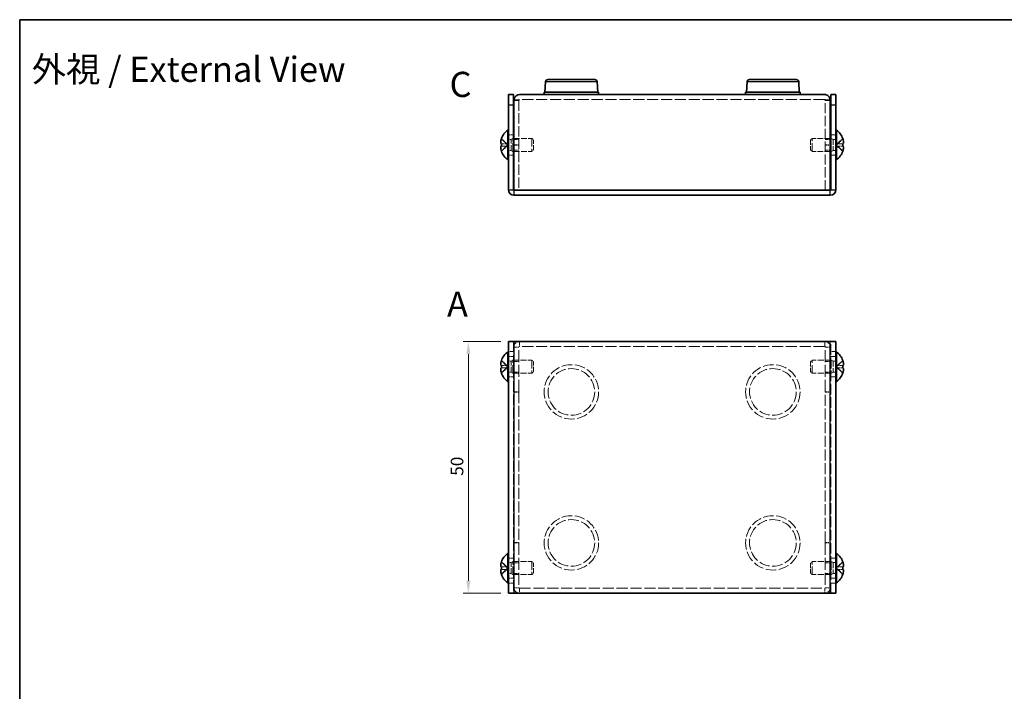
# Model space of a CAD drawing. Units: millimetres. Extents: x 14 to 1208, y 8 to 289.
# Drawn here: x 14 to 210, y 156 to 289 of the extents above; entities that cross this region are included whole.
import ezdxf
from ezdxf.enums import TextEntityAlignment as Align

# ---------------------------------------------------------------- set-up
doc = ezdxf.new("R2010")
doc.units = ezdxf.units.MM
doc.linetypes.add('DASHED', pattern=[0.2067, 0.1654, -0.0413])
doc.layers.get('Defpoints').update_dxf_attribs({"lineweight": 25})
for name, color, linetype, lineweight in [('Border (ISO)', 7, 'Continuous', 35), ('Dimension (ISO)', 7, 'Continuous', 18), ('Dimension (ISO) @ 1', 7, 'Continuous', 18), ('Hidden (ISO)', 7, 'DASHED', 18), ('Hidden Narrow (ISO)', 7, 'DASHED', 18), ('Symbol (ISO)', 7, 'Continuous', 18), ('Visible (ISO)', 7, 'Continuous', 35), ('Visible Narrow (ISO)', 7, 'Continuous', 25)]:
    doc.layers.add(name, color=color, linetype=linetype, lineweight=lineweight)
doc.styles.add('Note Text (TK)', font='txt')
doc.styles.add('文字スタイル76', font='arialbd.ttf')
doc.styles.add('文字スタイル77', font='txt')
doc.dimstyles.new('Default - Method 1b (TK)', dxfattribs={"dimtxt": 2.5, "dimasz": 2.5, "dimexe": 1, "dimexo": 1.5, "dimgap": 1, "dimtad": 1, "dimtoh": 1, "dimrnd": 1e-08, "dimdsep": 46, "dimtxsty": 'Note Text (TK)', "dimcen": 0.09, "dimdle": 5, "dimclrd": 100, "dimclre": 100, "dimclrt": 7, "dimadec": 1, "dimazin": 1, "dimtfac": 1, "dimtmove": 0, "dimatfit": 3, "dimfxl": 0, "dimtolj": 1, "dimlwd": -1, "dimlwe": -1, "dimarcsym": 0})

# ---------------------------------------------------------------- blocks, each defined once
blk = doc.blocks.new('図面枠 tk図枠')
at = {"layer": 'Border (ISO)'}
for q in [(405.5, 289), (14.5, 8)]:
    blk.add_line((14.5, 289), q, dxfattribs=at)
blk = doc.blocks.new('*D25')
at = {"layer": 'Defpoints', "color": 0, "transparency": 16777216}
for p in [(111.52, 225.07), (103.57, 175.07), (111.52, 175.07)]:
    blk.add_point(p, dxfattribs=at)
at = {"layer": 'Dimension (ISO)', "color": 100, "transparency": 16777216}
for p, q in [((110.02, 225.07), (102.57, 225.07)), ((103.57, 222.57), (103.57, 177.57)), ((110.02, 175.07), (102.57, 175.07))]:
    blk.add_line(p, q, dxfattribs=at)
for points in [[(103.15, 222.57), (103.98, 222.57), (103.57, 225.07)], [(103.15, 177.57), (103.98, 177.57), (103.57, 175.07)]]:
    blk.add_solid(points, dxfattribs=at)
at = {"layer": 'Dimension (ISO)', "color": 7, "transparency": 16777216, "insert": (101.32, 198.41), "char_height": 2.5, "attachment_point": 4, "rotation": 90, "style": 'Note Text (TK)'}
blk.add_mtext('\\A1;50', dxfattribs=at)

msp = doc.modelspace()

# ---------------------------------------------------------------- linework, layer by layer
at = {"layer": 'Hidden (ISO)', "ltscale": 0.179331}
for p, q in [((113.62, 273.013), (113.62, 272.946)), ((174.42, 273.013), (174.42, 272.946))]:
    msp.add_line(p, q, dxfattribs=at)
at = {"layer": 'Hidden (ISO)', "ltscale": 12.322406}
for p, q in [((113.62, 272.946), (113.62, 255.117)), ((174.42, 255.117), (174.42, 272.946))]:
    msp.add_line(p, q, dxfattribs=at)
at = {"layer": 'Hidden (ISO)', "ltscale": 13.326297}
for p, q in [((174.32, 273.117), (113.72, 273.117)), ((174.32, 224.069), (113.72, 224.069)), ((113.72, 176.069), (174.32, 176.069))]:
    msp.add_line(p, q, dxfattribs=at)
at = {"layer": 'Hidden (ISO)', "ltscale": 1.904597}
for p, q in [((111.52, 266.117), (112.52, 266.117)), ((175.52, 266.117), (176.52, 266.117)), ((113.62, 265.173), (112.62, 265.173)), ((113.62, 264.117), (112.62, 264.117)), ((113.62, 264.046), (112.62, 264.046)), ((175.42, 265.173), (174.42, 265.173)), ((174.42, 264.117), (175.42, 264.117)), ((174.42, 264.046), (175.42, 264.046)), ((111.52, 262.117), (112.52, 262.117)), ((113.62, 263.06), (112.62, 263.06)), ((175.42, 263.06), (174.42, 263.06)), ((175.52, 262.117), (176.52, 262.117)), ((111.52, 222.069), (112.52, 222.069)), ((113.62, 221.125), (112.62, 221.125)), ((175.42, 221.125), (174.42, 221.125)), ((175.52, 222.069), (176.52, 222.069)), ((113.62, 219.012), (112.62, 219.012)), ((175.42, 219.012), (174.42, 219.012)), ((111.52, 218.069), (112.52, 218.069)), ((175.52, 218.069), (176.52, 218.069)), ((113.62, 215.069), (112.62, 215.069)), ((174.42, 215.069), (175.42, 215.069)), ((113.62, 214.998), (112.62, 214.998)), ((174.42, 214.998), (175.42, 214.998)), ((113.62, 185.139), (112.62, 185.139)), ((113.62, 185.069), (112.62, 185.069)), ((174.42, 185.139), (175.42, 185.139)), ((174.42, 185.069), (175.42, 185.069)), ((111.52, 182.069), (112.52, 182.069)), ((175.52, 182.069), (176.52, 182.069)), ((113.62, 181.125), (112.62, 181.125)), ((175.42, 181.125), (174.42, 181.125)), ((111.52, 178.069), (112.52, 178.069)), ((113.62, 179.012), (112.62, 179.012)), ((175.42, 179.012), (174.42, 179.012)), ((175.52, 178.069), (176.52, 178.069))]:
    msp.add_line(p, q, dxfattribs=at)
at = {"layer": 'Hidden (ISO)', "ltscale": 2.811083}
for p, q in [((111.239, 264.37), (110.144, 265.361)), ((176.801, 264.369), (177.895, 264.369)), ((110.144, 262.873), (111.239, 263.863)), ((176.801, 263.863), (177.895, 262.873)), ((110.144, 220.321), (111.239, 220.321)), ((111.239, 219.816), (110.144, 219.816)), ((176.801, 220.321), (177.895, 220.321)), ((177.895, 219.816), (176.801, 219.816)), ((110.144, 180.321), (111.239, 180.321)), ((176.801, 180.321), (177.895, 180.321)), ((111.239, 179.816), (110.144, 179.816)), ((177.895, 179.816), (176.801, 179.816))]:
    msp.add_line(p, q, dxfattribs=at)
at = {"layer": 'Hidden (ISO)', "ltscale": 2.811888}
msp.add_line((110.144, 264.369), (111.239, 264.369), dxfattribs=at)
at = {"layer": 'Hidden (ISO)', "ltscale": 0.000719862}
msp.add_line((111.239, 264.37), (111.239, 264.37), dxfattribs=at)
at = {"layer": 'Hidden (ISO)', "ltscale": 0.961772}
for p, q in [((111.24, 264.369), (111.24, 263.864)), ((176.8, 263.864), (176.8, 264.369)), ((111.24, 219.816), (111.24, 220.321)), ((176.8, 220.321), (176.8, 219.816)), ((111.24, 179.816), (111.24, 180.321)), ((176.8, 180.321), (176.8, 179.816))]:
    msp.add_line(p, q, dxfattribs=at)
at = {"layer": 'Hidden (ISO)', "ltscale": 0.997861}
for p, q in [((111.52, 265.221), (112.044, 265.221)), ((176.52, 265.221), (175.996, 265.221)), ((111.52, 263.013), (112.044, 263.013)), ((176.52, 263.013), (175.996, 263.013)), ((111.52, 221.173), (112.044, 221.173)), ((176.52, 221.173), (175.996, 221.173)), ((111.52, 218.965), (112.044, 218.965)), ((176.52, 218.965), (175.996, 218.965)), ((111.52, 181.173), (112.044, 181.173)), ((176.52, 181.173), (175.996, 181.173)), ((111.52, 178.965), (112.044, 178.965)), ((176.52, 178.965), (175.996, 178.965))]:
    msp.add_line(p, q, dxfattribs=at)
at = {"layer": 'Hidden (ISO)', "ltscale": 0.798406}
for p, q in [((112.044, 265.221), (112.414, 265.417)), ((175.996, 265.221), (175.625, 265.417)), ((112.044, 263.013), (112.414, 262.817)), ((175.996, 263.013), (175.625, 262.817)), ((112.044, 221.173), (112.414, 221.369)), ((175.996, 221.173), (175.625, 221.369)), ((112.044, 218.965), (112.414, 218.769)), ((175.996, 218.965), (175.625, 218.769)), ((112.044, 181.173), (112.414, 181.369)), ((175.996, 181.173), (175.625, 181.369)), ((112.044, 178.965), (112.414, 178.769)), ((175.996, 178.965), (175.625, 178.769))]:
    msp.add_line(p, q, dxfattribs=at)
at = {"layer": 'Hidden (ISO)', "ltscale": 6.605994}
for p, q in [((112.044, 263.013), (112.044, 265.221)), ((175.996, 265.221), (175.996, 263.013)), ((112.044, 218.965), (112.044, 221.173)), ((175.996, 221.173), (175.996, 218.965)), ((112.044, 178.965), (112.044, 181.173)), ((175.996, 181.173), (175.996, 178.965))]:
    msp.add_line(p, q, dxfattribs=at)
at = {"layer": 'Hidden (ISO)', "ltscale": 9.879222}
for p, q in [((112.414, 262.817), (112.414, 265.417)), ((116.194, 265.417), (116.194, 262.817)), ((171.846, 262.817), (171.846, 265.417)), ((175.625, 265.417), (175.625, 262.817)), ((112.414, 218.769), (112.414, 221.369)), ((116.194, 221.369), (116.194, 218.769)), ((171.846, 218.769), (171.846, 221.369)), ((175.625, 221.369), (175.625, 218.769)), ((112.414, 178.769), (112.414, 181.369)), ((116.194, 181.369), (116.194, 178.769)), ((171.846, 178.769), (171.846, 181.369)), ((175.625, 181.369), (175.625, 178.769))]:
    msp.add_line(p, q, dxfattribs=at)
at = {"layer": 'Hidden (ISO)', "ltscale": 0.200772}
for p, q in [((112.414, 265.417), (112.52, 265.417)), ((175.625, 265.417), (175.52, 265.417)), ((112.414, 262.817), (112.52, 262.817)), ((175.625, 262.817), (175.52, 262.817))]:
    msp.add_line(p, q, dxfattribs=at)
at = {"layer": 'Hidden (ISO)', "ltscale": 6.807186}
for p, q in [((112.62, 265.417), (116.194, 265.417)), ((175.42, 265.417), (171.846, 265.417)), ((112.62, 262.817), (116.194, 262.817)), ((175.42, 262.817), (171.846, 262.817))]:
    msp.add_line(p, q, dxfattribs=at)
at = {"layer": 'Hidden (ISO)', "ltscale": 0.878171}
for p, q in [((116.52, 265.091), (116.194, 265.417)), ((171.52, 265.091), (171.846, 265.417)), ((116.52, 263.143), (116.194, 262.817)), ((171.52, 263.143), (171.846, 262.817)), ((116.52, 221.043), (116.194, 221.369)), ((171.52, 221.043), (171.846, 221.369)), ((116.52, 219.095), (116.194, 218.769)), ((171.52, 219.095), (171.846, 218.769)), ((116.52, 181.043), (116.194, 181.369)), ((171.52, 181.043), (171.846, 181.369)), ((116.52, 179.095), (116.194, 178.769)), ((171.52, 179.095), (171.846, 178.769))]:
    msp.add_line(p, q, dxfattribs=at)
at = {"layer": 'Hidden (ISO)', "ltscale": 5.827788}
for p, q in [((116.52, 263.143), (116.52, 265.091)), ((171.52, 265.091), (171.52, 263.143)), ((116.52, 219.095), (116.52, 221.043)), ((171.52, 221.043), (171.52, 219.095)), ((116.52, 179.095), (116.52, 181.043)), ((171.52, 181.043), (171.52, 179.095))]:
    msp.add_line(p, q, dxfattribs=at)
at = {"layer": 'Hidden (ISO)', "ltscale": 2.811903}
for p, q in [((177.895, 265.361), (176.801, 264.37)), ((177.895, 263.864), (176.801, 263.864)), ((177.895, 221.313), (176.801, 220.322)), ((110.144, 218.825), (111.239, 219.816)), ((177.895, 181.313), (176.801, 180.322)), ((110.144, 178.825), (111.239, 179.816))]:
    msp.add_line(p, q, dxfattribs=at)
at = {"layer": 'Hidden (ISO)', "ltscale": 0.000704708}
msp.add_line((176.801, 264.369), (176.801, 264.369), dxfattribs=at)
at = {"layer": 'Hidden (ISO)', "ltscale": 2.811887}
for p, q in [((111.239, 263.864), (110.144, 263.864)), ((111.239, 220.322), (110.144, 221.313)), ((176.801, 219.816), (177.895, 218.825)), ((111.239, 180.322), (110.144, 181.313)), ((176.801, 179.816), (177.895, 178.825))]:
    msp.add_line(p, q, dxfattribs=at)
at = {"layer": 'Hidden (ISO)', "ltscale": 12.731393}
for p, q in [((112.52, 225.069), (112.52, 175.069)), ((175.52, 175.069), (175.52, 225.069))]:
    msp.add_line(p, q, dxfattribs=at)
at = {"layer": 'Hidden (ISO)', "ltscale": 14.352524}
for p, q in [((113.62, 215.069), (113.62, 223.969)), ((174.42, 215.069), (174.42, 223.969)), ((113.62, 185.069), (113.62, 176.169)), ((174.42, 185.069), (174.42, 176.169))]:
    msp.add_line(p, q, dxfattribs=at)
at = {"layer": 'Hidden (ISO)', "ltscale": 7.198527}
for p, q in [((112.414, 221.369), (116.194, 221.369)), ((175.625, 221.369), (171.846, 221.369)), ((112.414, 218.769), (116.194, 218.769)), ((175.625, 218.769), (171.846, 218.769)), ((112.414, 181.369), (116.194, 181.369)), ((175.625, 181.369), (171.846, 181.369)), ((112.414, 178.769), (116.194, 178.769)), ((175.625, 178.769), (171.846, 178.769))]:
    msp.add_line(p, q, dxfattribs=at)
at = {"layer": 'Hidden (ISO)', "ltscale": 0.000719834}
for p, q in [((111.239, 219.816), (111.239, 219.816)), ((176.801, 220.321), (176.801, 220.321)), ((176.801, 180.321), (176.801, 180.321)), ((111.239, 179.816), (111.239, 179.816))]:
    msp.add_line(p, q, dxfattribs=at)
at = {"layer": 'Hidden (ISO)', "ltscale": 0.19037}
for p, q in [((113.62, 215.069), (113.62, 214.998)), ((174.42, 215.069), (174.42, 214.998)), ((113.62, 185.069), (113.62, 185.139)), ((174.42, 185.069), (174.42, 185.139))]:
    msp.add_line(p, q, dxfattribs=at)
at = {"layer": 'Hidden (ISO)', "ltscale": 13.132154}
for p, q in [((113.62, 214.998), (113.62, 185.139)), ((174.42, 185.139), (174.42, 214.998))]:
    msp.add_line(p, q, dxfattribs=at)
at = {"layer": 'Hidden (ISO)', "ltscale": 12.626698}
for centre in [(124.02, 215.069), (164.02, 215.069), (124.02, 185.069), (164.02, 185.069)]:
    msp.add_circle(centre, 5.4, dxfattribs=at)
at = {"layer": 'Hidden (ISO)', "ltscale": 3.290979}
for centre, start, end in [((113.72, 223.969), 90, 180), ((174.32, 223.969), 0, 90), ((113.72, 176.169), 180, 270), ((174.32, 176.169), 270, 0)]:
    msp.add_arc(centre, 1.1, start, end, dxfattribs=at)
at = {"layer": 'Hidden (ISO)', "ltscale": 0.299089}
for centre, start, end in [((113.72, 223.969), 90, 180), ((174.32, 223.969), 0, 90), ((113.72, 176.169), 180, 270), ((174.32, 176.169), 270, 0)]:
    msp.add_arc(centre, 0.1, start, end, dxfattribs=at)
at = {"layer": 'Hidden (ISO)', "ltscale": 0.628413}
msp.add_open_spline([(110.126, 265.309), (110.104, 265.244), (110.084, 265.178), (110.057, 265.074), (110.048, 265.035), (110.039, 264.997)], degree=3, knots=[0, 0, 0, 0, 0.02060484, 0.02060484, 0.032850979, 0.032850979, 0.032850979, 0.032850979], dxfattribs=at)
at = {"layer": 'Hidden (ISO)', "ltscale": 0.922141}
msp.add_open_spline([(111.214, 264.37), (111.198, 264.37), (111.181, 264.37), (111.132, 264.369), (111.099, 264.369), (111.026, 264.369), (110.987, 264.369), (110.901, 264.369), (110.856, 264.369), (110.812, 264.369)], degree=3, knots=[0, 0, 0, 0, 0.004925899, 0.004925899, 0.01542903, 0.01542903, 0.029532155, 0.029532155, 0.048354142, 0.048354142, 0.048354142, 0.048354142], dxfattribs=at)
at = {"layer": 'Hidden (ISO)', "ltscale": 0.047265}
for points in [[(111.239, 264.369), (111.231, 264.37), (111.222, 264.37), (111.214, 264.369)], [(176.801, 264.369), (176.809, 264.37), (176.817, 264.37), (176.826, 264.369)]]:
    msp.add_open_spline(points, degree=3, dxfattribs=at)
at = {"layer": 'Hidden (ISO)', "ltscale": 1.095297}
msp.add_open_spline([(177.291, 264.369), (177.229, 264.369), (177.164, 264.369), (177.055, 264.369), (177.015, 264.369), (176.927, 264.369), (176.877, 264.369), (176.826, 264.37)], degree=3, knots=[0, 0, 0, 0, 0.027534795, 0.027534795, 0.04198089, 0.04198089, 0.057366606, 0.057366606, 0.057366606, 0.057366606], dxfattribs=at)
at = {"layer": 'Hidden (ISO)', "ltscale": 2.23488}
msp.add_open_spline([(177.913, 264.369), (177.936, 264.369), (177.956, 264.377), (177.991, 264.406), (178.006, 264.429), (178.031, 264.496), (178.043, 264.553), (178.043, 264.732), (178.033, 264.824), (178.012, 264.94), (178.007, 264.969), (178, 264.997)], degree=3, knots=[0, 0, 0, 0, 0.020550426, 0.020550426, 0.042094869, 0.042094869, 0.067791708, 0.067791708, 0.091530629, 0.091530629, 0.099073022, 0.099073022, 0.099073022, 0.099073022], dxfattribs=at)
at = {"layer": 'Hidden (ISO)', "ltscale": 2.863501}
msp.add_open_spline([(177.913, 262.925), (177.936, 262.989), (177.956, 263.055), (177.991, 263.19), (178.006, 263.256), (178.033, 263.41), (178.043, 263.502), (178.043, 263.68), (178.031, 263.738), (178.006, 263.805), (177.991, 263.827), (177.956, 263.857), (177.936, 263.864), (177.913, 263.864)], degree=3, knots=[0, 0, 0, 0, 0.02054584, 0.02054584, 0.04249738, 0.04249738, 0.07230137, 0.07230137, 0.10456341, 0.10456341, 0.13161515, 0.13161515, 0.15741895, 0.15741895, 0.15741895, 0.15741895], dxfattribs=at)
at = {"layer": 'Hidden (ISO)', "ltscale": 0.358171}
for points in [[(178.033, 220.755), (178.029, 220.791), (178.024, 220.827), (178.014, 220.882), (178.01, 220.901), (178.006, 220.921)], [(110.006, 219.382), (110.011, 219.346), (110.016, 219.31), (110.026, 219.255), (110.03, 219.236), (110.033, 219.217)], [(178.033, 180.755), (178.029, 180.791), (178.024, 180.827), (178.014, 180.882), (178.01, 180.901), (178.006, 180.921)], [(110.006, 179.382), (110.011, 179.346), (110.016, 179.31), (110.026, 179.255), (110.03, 179.236), (110.033, 179.217)]]:
    msp.add_open_spline(points, degree=3, knots=[0.082070533, 0.082070533, 0.082070533, 0.082070533, 0.091625792, 0.091625792, 0.096731208, 0.096731208, 0.096731208, 0.096731208], dxfattribs=at)
at = {"layer": 'Hidden (ISO)', "ltscale": 0.385968}
for points in [[(110.006, 219.666), (110, 219.634), (109.996, 219.592), (109.996, 219.54), (109.996, 219.54), (109.996, 219.54)], [(178.033, 220.471), (178.039, 220.504), (178.044, 220.545), (178.044, 220.598), (178.044, 220.598), (178.044, 220.598)], [(178.033, 180.471), (178.039, 180.504), (178.044, 180.545), (178.044, 180.598), (178.044, 180.598), (178.044, 180.598)], [(110.006, 179.666), (110, 179.634), (109.996, 179.592), (109.996, 179.54), (109.996, 179.54), (109.996, 179.54)]]:
    msp.add_open_spline(points, degree=3, knots=[0.053262637, 0.053262637, 0.053262637, 0.053262637, 0.067916828, 0.067916828, 0.067917267, 0.067917267, 0.067917267, 0.067917267], dxfattribs=at)
at = {"layer": 'Hidden (ISO)', "ltscale": 0.68759}
for points in [[(110.126, 219.816), (110.104, 219.816), (110.084, 219.809), (110.054, 219.784), (110.043, 219.769), (110.033, 219.751)], [(177.913, 220.321), (177.936, 220.321), (177.956, 220.329), (177.986, 220.354), (177.997, 220.368), (178.006, 220.387)], [(177.913, 180.321), (177.936, 180.321), (177.956, 180.329), (177.986, 180.354), (177.997, 180.368), (178.006, 180.387)], [(110.126, 179.816), (110.104, 179.816), (110.084, 179.809), (110.054, 179.784), (110.043, 179.769), (110.033, 179.751)]]:
    msp.add_open_spline(points, degree=3, knots=[0, 0, 0, 0, 0.02060484, 0.02060484, 0.03593261, 0.03593261, 0.03593261, 0.03593261], dxfattribs=at)
at = {"layer": 'Hidden (ISO)', "ltscale": 0.047058}
for points in [[(111.214, 219.814), (111.222, 219.815), (111.231, 219.815), (111.239, 219.815)], [(176.826, 220.323), (176.818, 220.323), (176.809, 220.322), (176.801, 220.322)], [(176.826, 180.323), (176.818, 180.323), (176.809, 180.322), (176.801, 180.322)], [(111.214, 179.814), (111.222, 179.815), (111.231, 179.815), (111.239, 179.815)]]:
    msp.add_open_spline(points, degree=3, dxfattribs=at)
at = {"layer": 'Hidden Narrow (ISO)', "ltscale": 1.904597}
for p, q in [((113.72, 225.069), (113.72, 224.069)), ((174.32, 224.069), (174.32, 225.069)), ((112.52, 223.069), (111.52, 223.069)), ((113.62, 223.969), (112.62, 223.969)), ((175.42, 223.969), (174.42, 223.969)), ((176.52, 223.069), (175.52, 223.069)), ((111.52, 177.069), (112.52, 177.069)), ((112.62, 176.169), (113.62, 176.169)), ((113.72, 176.069), (113.72, 175.069)), ((174.32, 175.069), (174.32, 176.069)), ((174.42, 176.169), (175.42, 176.169)), ((175.52, 177.069), (176.52, 177.069))]:
    msp.add_line(p, q, dxfattribs=at)
at = {"layer": 'Hidden Narrow (ISO)', "ltscale": 12.792144}
for centre in [(124.02, 215.069), (164.02, 215.069), (124.02, 185.069), (164.02, 185.069)]:
    msp.add_circle(centre, 4.629, dxfattribs=at)
at = {"layer": 'Hidden Narrow (ISO)', "ltscale": 2.821483}
for points, knots in [([(110.126, 265.309), (110.153, 265.294), (110.179, 265.276), (110.206, 265.256), (110.232, 265.236), (110.259, 265.214), (110.285, 265.19), (110.338, 265.143), (110.391, 265.088), (110.444, 265.031), (110.55, 264.915), (110.657, 264.787), (110.763, 264.674), (110.842, 264.59), (110.922, 264.514), (111.001, 264.459), (111.028, 264.441), (111.054, 264.425), (111.081, 264.412), (111.133, 264.386), (111.186, 264.371), (111.239, 264.37)], [-0.02082245, -0.02082245, -0.02082245, -0.02082245, -0.01287105, -0.01287105, -0.01287105, -0.00491964, -0.00491964, -0.00491964, 0.01098318, 0.01098318, 0.01098318, 0.04278882, 0.04278882, 0.04278882, 0.06664304, 0.06664304, 0.06664304, 0.07459445, 0.07459445, 0.07459445, 0.09041881, 0.09041881, 0.09041881, 0.09041881]), ([(177.913, 265.309), (177.887, 265.294), (177.86, 265.276), (177.834, 265.256), (177.807, 265.236), (177.781, 265.214), (177.754, 265.19), (177.701, 265.143), (177.648, 265.088), (177.595, 265.031), (177.489, 264.915), (177.383, 264.787), (177.277, 264.674), (177.198, 264.59), (177.118, 264.514), (177.039, 264.459), (177.012, 264.441), (176.986, 264.425), (176.959, 264.412), (176.907, 264.386), (176.854, 264.371), (176.801, 264.37)], [-0.02082245, -0.02082245, -0.02082245, -0.02082245, -0.01287105, -0.01287105, -0.01287105, -0.00491964, -0.00491964, -0.00491964, 0.01098318, 0.01098318, 0.01098318, 0.04278882, 0.04278882, 0.04278882, 0.06664304, 0.06664304, 0.06664304, 0.07459445, 0.07459445, 0.07459445, 0.09041881, 0.09041881, 0.09041881, 0.09041881]), ([(111.239, 263.863), (111.186, 263.863), (111.133, 263.848), (111.081, 263.822), (111.054, 263.808), (111.028, 263.793), (111.001, 263.774), (110.922, 263.72), (110.842, 263.644), (110.763, 263.559), (110.657, 263.447), (110.55, 263.318), (110.444, 263.203), (110.391, 263.145), (110.338, 263.091), (110.285, 263.043), (110.259, 263.019), (110.232, 262.997), (110.206, 262.977), (110.179, 262.957), (110.153, 262.94), (110.126, 262.925)], [-0.09041881, -0.09041881, -0.09041881, -0.09041881, -0.07459445, -0.07459445, -0.07459445, -0.06664304, -0.06664304, -0.06664304, -0.04278882, -0.04278882, -0.04278882, -0.01098318, -0.01098318, -0.01098318, 0.00491964, 0.00491964, 0.00491964, 0.01287105, 0.01287105, 0.01287105, 0.02082245, 0.02082245, 0.02082245, 0.02082245]), ([(176.801, 263.863), (176.854, 263.863), (176.907, 263.848), (176.959, 263.822), (176.986, 263.808), (177.012, 263.793), (177.039, 263.774), (177.118, 263.72), (177.198, 263.644), (177.277, 263.559), (177.383, 263.447), (177.489, 263.318), (177.595, 263.203), (177.648, 263.145), (177.701, 263.091), (177.754, 263.043), (177.781, 263.019), (177.807, 262.997), (177.834, 262.977), (177.86, 262.957), (177.887, 262.94), (177.913, 262.925)], [-0.09041881, -0.09041881, -0.09041881, -0.09041881, -0.07459445, -0.07459445, -0.07459445, -0.06664304, -0.06664304, -0.06664304, -0.04278882, -0.04278882, -0.04278882, -0.01098318, -0.01098318, -0.01098318, 0.00491964, 0.00491964, 0.00491964, 0.01287105, 0.01287105, 0.01287105, 0.02082245, 0.02082245, 0.02082245, 0.02082245])]:
    msp.add_open_spline(points, degree=3, knots=knots, dxfattribs=at)
at = {"layer": 'Hidden Narrow (ISO)', "ltscale": 2.775761}
for points in [[(111.214, 264.369), (111.117, 264.38), (111.019, 264.438), (110.922, 264.52), (110.816, 264.61), (110.71, 264.73), (110.603, 264.851), (110.524, 264.942), (110.444, 265.034), (110.365, 265.114), (110.285, 265.195), (110.206, 265.264), (110.126, 265.309)], [(176.826, 264.369), (176.923, 264.38), (177.021, 264.438), (177.118, 264.52), (177.224, 264.61), (177.33, 264.73), (177.436, 264.851), (177.516, 264.942), (177.595, 265.034), (177.675, 265.114), (177.754, 265.195), (177.834, 265.264), (177.913, 265.309)]]:
    msp.add_open_spline(points, degree=3, knots=[-0.08789292, -0.08789292, -0.08789292, -0.08789292, -0.05869163, -0.05869163, -0.05869163, -0.026886, -0.026886, -0.026886, -0.00303177, -0.00303177, -0.00303177, 0.02082245, 0.02082245, 0.02082245, 0.02082245], dxfattribs=at)
at = {"layer": 'Hidden Narrow (ISO)', "ltscale": 2.8217}
for points in [[(110.126, 262.925), (110.206, 262.97), (110.285, 263.039), (110.365, 263.119), (110.444, 263.2), (110.524, 263.291), (110.603, 263.382), (110.71, 263.504), (110.816, 263.623), (110.922, 263.713), (111.027, 263.803), (111.133, 263.863), (111.239, 263.863)], [(177.913, 262.925), (177.834, 262.97), (177.754, 263.039), (177.675, 263.119), (177.595, 263.2), (177.516, 263.291), (177.436, 263.382), (177.33, 263.504), (177.224, 263.623), (177.118, 263.713), (177.013, 263.803), (176.907, 263.863), (176.801, 263.863)]]:
    msp.add_open_spline(points, degree=3, knots=[-0.02082245, -0.02082245, -0.02082245, -0.02082245, 0.00303177, 0.00303177, 0.00303177, 0.026886, 0.026886, 0.026886, 0.05869163, 0.05869163, 0.05869163, 0.09041881, 0.09041881, 0.09041881, 0.09041881], dxfattribs=at)
at = {"layer": 'Hidden Narrow (ISO)', "ltscale": 2.821762}
for points in [[(110.126, 221.261), (110.153, 221.246), (110.179, 221.228), (110.206, 221.208), (110.232, 221.188), (110.259, 221.166), (110.285, 221.142), (110.338, 221.095), (110.391, 221.04), (110.444, 220.983), (110.55, 220.867), (110.657, 220.739), (110.763, 220.626), (110.842, 220.542), (110.922, 220.466), (111.001, 220.411), (111.028, 220.393), (111.054, 220.377), (111.081, 220.364), (111.133, 220.338), (111.186, 220.323), (111.239, 220.321)], [(177.913, 218.876), (177.887, 218.892), (177.86, 218.909), (177.834, 218.929), (177.807, 218.949), (177.781, 218.971), (177.754, 218.995), (177.701, 219.043), (177.648, 219.097), (177.595, 219.155), (177.489, 219.27), (177.383, 219.399), (177.277, 219.511), (177.198, 219.596), (177.118, 219.672), (177.039, 219.726), (177.012, 219.744), (176.986, 219.76), (176.959, 219.774), (176.907, 219.8), (176.854, 219.815), (176.801, 219.816)], [(110.126, 181.261), (110.153, 181.246), (110.179, 181.228), (110.206, 181.208), (110.232, 181.188), (110.259, 181.166), (110.285, 181.142), (110.338, 181.095), (110.391, 181.04), (110.444, 180.983), (110.55, 180.867), (110.657, 180.739), (110.763, 180.626), (110.842, 180.542), (110.922, 180.466), (111.001, 180.411), (111.028, 180.393), (111.054, 180.377), (111.081, 180.364), (111.133, 180.338), (111.186, 180.323), (111.239, 180.321)], [(177.913, 178.876), (177.887, 178.892), (177.86, 178.909), (177.834, 178.929), (177.807, 178.949), (177.781, 178.971), (177.754, 178.995), (177.701, 179.043), (177.648, 179.097), (177.595, 179.155), (177.489, 179.27), (177.383, 179.399), (177.277, 179.511), (177.198, 179.596), (177.118, 179.672), (177.039, 179.726), (177.012, 179.744), (176.986, 179.76), (176.959, 179.774), (176.907, 179.8), (176.854, 179.815), (176.801, 179.816)]]:
    msp.add_open_spline(points, degree=3, knots=[-0.02082245, -0.02082245, -0.02082245, -0.02082245, -0.01287105, -0.01287105, -0.01287105, -0.00491964, -0.00491964, -0.00491964, 0.01098318, 0.01098318, 0.01098318, 0.04278882, 0.04278882, 0.04278882, 0.06664304, 0.06664304, 0.06664304, 0.07458573, 0.07458573, 0.07458573, 0.09033952, 0.09033952, 0.09033952, 0.09033952], dxfattribs=at)
at = {"layer": 'Hidden Narrow (ISO)', "ltscale": 2.822158}
for points in [[(176.801, 220.321), (176.907, 220.323), (177.013, 220.383), (177.118, 220.472), (177.224, 220.562), (177.33, 220.682), (177.436, 220.803), (177.516, 220.894), (177.595, 220.986), (177.675, 221.066), (177.754, 221.147), (177.834, 221.216), (177.913, 221.261)], [(111.239, 219.816), (111.133, 219.815), (111.027, 219.755), (110.922, 219.665), (110.816, 219.575), (110.71, 219.455), (110.603, 219.334), (110.524, 219.243), (110.444, 219.152), (110.365, 219.071), (110.285, 218.991), (110.206, 218.922), (110.126, 218.876)], [(176.801, 180.321), (176.907, 180.323), (177.013, 180.383), (177.118, 180.472), (177.224, 180.562), (177.33, 180.682), (177.436, 180.803), (177.516, 180.894), (177.595, 180.986), (177.675, 181.066), (177.754, 181.147), (177.834, 181.216), (177.913, 181.261)], [(111.239, 179.816), (111.133, 179.815), (111.027, 179.755), (110.922, 179.665), (110.816, 179.575), (110.71, 179.455), (110.603, 179.334), (110.524, 179.243), (110.444, 179.152), (110.365, 179.071), (110.285, 178.991), (110.206, 178.922), (110.126, 178.876)]]:
    msp.add_open_spline(points, degree=3, knots=[-0.09033992, -0.09033992, -0.09033992, -0.09033992, -0.05869163, -0.05869163, -0.05869163, -0.026886, -0.026886, -0.026886, -0.00303177, -0.00303177, -0.00303177, 0.02082245, 0.02082245, 0.02082245, 0.02082245], dxfattribs=at)
at = {"layer": 'Hidden Narrow (ISO)', "ltscale": 2.774569}
for points in [[(177.913, 221.261), (177.834, 221.216), (177.675, 221.078), (177.41, 220.772), (177.127, 220.452), (176.923, 220.332), (176.826, 220.323)], [(110.126, 218.876), (110.206, 218.922), (110.365, 219.06), (110.63, 219.366), (110.913, 219.685), (111.117, 219.805), (111.214, 219.814)], [(177.913, 181.261), (177.834, 181.216), (177.675, 181.078), (177.41, 180.772), (177.127, 180.452), (176.923, 180.332), (176.826, 180.323)], [(110.126, 178.876), (110.206, 178.922), (110.365, 179.06), (110.63, 179.366), (110.913, 179.685), (111.117, 179.805), (111.214, 179.814)]]:
    msp.add_open_spline(points, degree=3, knots=[-0.02082245, -0.02082245, -0.02082245, -0.02082245, 0.00303177, 0.026886, 0.05869163, 0.08794554, 0.08794554, 0.08794554, 0.08794554], dxfattribs=at)
at = {"layer": 'Visible (ISO)'}
for p, q in [((118.892, 276.647), (118.77, 274.617)), ((119.391, 277.117), (128.649, 277.117)), ((129.148, 276.647), (129.27, 274.617)), ((158.892, 276.647), (158.77, 274.617)), ((159.391, 277.117), (168.649, 277.117)), ((169.148, 276.647), (169.27, 274.617)), ((111.52, 272.117), (111.52, 274.117)), ((112.52, 274.117), (111.52, 274.117)), ((112.52, 274.117), (112.52, 272.117)), ((113.72, 274.117), (174.32, 274.117)), ((129.42, 274.617), (118.62, 274.617)), ((118.62, 274.117), (118.62, 274.617)), ((129.42, 274.117), (129.42, 274.617)), ((169.42, 274.617), (158.62, 274.617)), ((158.62, 274.117), (158.62, 274.617)), ((169.42, 274.117), (169.42, 274.617)), ((176.52, 274.117), (175.52, 274.117)), ((175.52, 272.117), (175.52, 274.117)), ((176.52, 274.117), (176.52, 272.117)), ((111.52, 272.117), (111.52, 255.217)), ((112.52, 272.117), (112.52, 255.217)), ((113.62, 273.017), (112.62, 273.017)), ((112.62, 273.017), (112.62, 272.946)), ((112.62, 255.117), (112.62, 272.946)), ((113.62, 273.017), (113.62, 273.013)), ((174.42, 273.017), (174.42, 273.013)), ((174.42, 273.017), (175.42, 273.017)), ((175.42, 272.946), (175.42, 273.017)), ((175.42, 272.946), (175.42, 255.117)), ((175.52, 272.117), (175.52, 255.217)), ((176.52, 255.217), (176.52, 272.117)), ((111.387, 261.167), (111.387, 267.067)), ((111.387, 267.067), (111.52, 267.067)), ((176.653, 267.067), (176.52, 267.067)), ((176.653, 267.067), (176.653, 261.167)), ((110.144, 264.369), (110.126, 264.369)), ((110.144, 265.361), (110.137, 265.367)), ((112.52, 265.417), (112.62, 265.417)), ((175.52, 265.417), (175.42, 265.417)), ((177.902, 265.367), (177.895, 265.361)), ((177.913, 264.369), (177.895, 264.369)), ((110.126, 263.864), (110.144, 263.864)), ((110.137, 262.867), (110.144, 262.873)), ((112.52, 262.817), (112.62, 262.817)), ((175.52, 262.817), (175.42, 262.817)), ((177.895, 263.864), (177.913, 263.864)), ((177.895, 262.873), (177.902, 262.867)), ((111.387, 261.167), (111.52, 261.167)), ((176.653, 261.167), (176.52, 261.167)), ((112.62, 255.117), (175.42, 255.117)), ((112.62, 254.117), (175.42, 254.117)), ((174.32, 255.117), (113.72, 255.117)), ((111.52, 175.069), (111.52, 225.069)), ((112.62, 225.069), (111.52, 225.069)), ((112.62, 225.069), (175.42, 225.069)), ((176.52, 225.069), (175.42, 225.069)), ((176.52, 225.069), (176.52, 175.069)), ((111.387, 217.119), (111.387, 223.019)), ((111.387, 223.019), (111.52, 223.019)), ((176.653, 223.019), (176.52, 223.019)), ((176.653, 223.019), (176.653, 217.119)), ((110.144, 221.313), (110.137, 221.319)), ((177.902, 221.319), (177.895, 221.313)), ((110.144, 220.321), (110.126, 220.321)), ((110.126, 219.816), (110.144, 219.816)), ((177.913, 220.321), (177.895, 220.321)), ((177.895, 219.816), (177.913, 219.816)), ((110.137, 218.819), (110.144, 218.825)), ((111.387, 217.119), (111.52, 217.119)), ((176.653, 217.119), (176.52, 217.119)), ((177.895, 218.825), (177.902, 218.819)), ((111.387, 177.119), (111.387, 183.019)), ((111.387, 183.019), (111.52, 183.019)), ((176.653, 183.019), (176.52, 183.019)), ((176.653, 183.019), (176.653, 177.119)), ((110.144, 180.321), (110.126, 180.321)), ((110.144, 181.313), (110.137, 181.319)), ((177.902, 181.319), (177.895, 181.313)), ((177.913, 180.321), (177.895, 180.321)), ((110.126, 179.816), (110.144, 179.816)), ((110.137, 178.819), (110.144, 178.825)), ((177.895, 179.816), (177.913, 179.816)), ((177.895, 178.825), (177.902, 178.819)), ((111.387, 177.119), (111.52, 177.119)), ((176.653, 177.119), (176.52, 177.119)), ((111.52, 175.069), (112.62, 175.069)), ((175.42, 175.069), (112.62, 175.069)), ((175.42, 175.069), (176.52, 175.069))]:
    msp.add_line(p, q, dxfattribs=at)
for centre, radius, start, end in [((119.391, 276.617), 0.5, 90, 176.56637), ((128.649, 276.617), 0.5, 3.43363, 90), ((159.391, 276.617), 0.5, 90, 176.56637), ((168.649, 276.617), 0.5, 3.43363, 90), ((113.62, 264.117), 3.7, 127.12722, 160.2548), ((174.42, 264.117), 3.7, 19.7452, 52.87278), ((113.62, 264.117), 3.691, 160.30998, 161.15591), ((174.42, 264.117), 3.691, 18.84409, 19.69002), ((113.62, 264.117), 3.691, 198.84409, 199.69002), ((113.62, 264.117), 3.7, 199.7452, 232.87278), ((174.42, 264.117), 3.7, 307.12722, 340.2548), ((174.42, 264.117), 3.691, 340.30998, 341.15591), ((112.62, 255.217), 1.1, 180, 270), ((112.62, 255.217), 0.1, 180, 270), ((175.42, 255.217), 1.1, 270, 0), ((175.42, 255.217), 0.1, 270, 0), ((113.62, 220.069), 3.7, 127.12722, 160.2548), ((174.42, 220.069), 3.7, 19.7452, 52.87278), ((113.62, 220.069), 3.691, 160.30998, 161.15591), ((174.42, 220.069), 3.691, 18.84409, 19.69002), ((113.62, 220.069), 3.691, 198.84409, 199.69002), ((113.62, 220.069), 3.7, 199.7452, 232.87278), ((174.42, 220.069), 3.7, 307.12722, 340.2548), ((174.42, 220.069), 3.691, 340.30998, 341.15591), ((113.62, 180.069), 3.7, 127.12722, 160.2548), ((174.42, 180.069), 3.7, 19.7452, 52.87278), ((113.62, 180.069), 3.691, 160.30998, 161.15591), ((174.42, 180.069), 3.691, 18.84409, 19.69002), ((113.62, 180.069), 3.691, 198.84409, 199.69002), ((113.62, 180.069), 3.7, 199.7452, 232.87278), ((174.42, 180.069), 3.7, 307.12722, 340.2548), ((174.42, 180.069), 3.691, 340.30998, 341.15591)]:
    msp.add_arc(centre, radius, start, end, dxfattribs=at)
for centre, major_axis in [((112.674, 264.117), (0, -3.421)), ((175.366, 264.117), (0, 3.421)), ((112.674, 220.069), (0, -3.421)), ((175.366, 220.069), (0, 3.421)), ((112.674, 180.069), (0, -3.421)), ((175.366, 180.069), (0, 3.421))]:
    msp.add_ellipse(centre, major_axis=major_axis, ratio=0.7415225, start_param=4.6385125, end_param=4.7862654, dxfattribs=at)
for points, knots in [([(113.72, 274.117), (113.236, 274.117), (112.775, 273.759), (112.655, 273.291), (112.632, 273.202), (112.62, 273.109), (112.62, 273.017)], [0, 0, 0, 0, 1.3189117, 1.3189117, 1.3189117, 1.5707963, 1.5707963, 1.5707963, 1.5707963]), ([(175.42, 273.017), (175.42, 273.5), (175.062, 273.962), (174.594, 274.082), (174.505, 274.105), (174.412, 274.117), (174.32, 274.117)], [0, 0, 0, 0, 1.3189117, 1.3189117, 1.3189117, 1.5707963, 1.5707963, 1.5707963, 1.5707963]), ([(110.126, 264.369), (110.104, 264.369), (110.084, 264.377), (110.049, 264.406), (110.034, 264.429), (110.009, 264.496), (109.996, 264.553), (109.996, 264.732), (110.007, 264.824), (110.034, 264.977), (110.049, 265.044), (110.084, 265.178), (110.104, 265.244), (110.126, 265.309)], [0, 0, 0, 0, 0.02055043, 0.02055043, 0.04209487, 0.04209487, 0.06779171, 0.06779171, 0.09153063, 0.09153063, 0.1090155, 0.1090155, 0.12538052, 0.12538052, 0.12538052, 0.12538052]), ([(110.039, 264.997), (110.033, 264.968), (110.028, 264.94), (110.009, 264.834), (109.996, 264.738), (109.996, 264.561), (110.007, 264.502), (110.034, 264.429), (110.049, 264.406), (110.084, 264.377), (110.104, 264.369), (110.126, 264.369)], [0.032850979, 0.032850979, 0.032850979, 0.032850979, 0.042205462, 0.042205462, 0.067916828, 0.067916828, 0.091625792, 0.091625792, 0.109086261, 0.109086261, 0.125421704, 0.125421704, 0.125421704, 0.125421704]), ([(177.913, 265.309), (177.936, 265.244), (177.956, 265.178), (177.991, 265.044), (178.006, 264.976), (178.031, 264.834), (178.044, 264.738), (178.044, 264.561), (178.033, 264.502), (178.006, 264.429), (177.991, 264.406), (177.956, 264.377), (177.936, 264.369), (177.913, 264.369)], [0, 0, 0, 0, 0.02060484, 0.02060484, 0.04220546, 0.04220546, 0.06791683, 0.06791683, 0.09162579, 0.09162579, 0.10908626, 0.10908626, 0.1254217, 0.1254217, 0.1254217, 0.1254217]), ([(178, 264.997), (177.992, 265.035), (177.983, 265.074), (177.956, 265.178), (177.936, 265.244), (177.913, 265.309)], [0.099073022, 0.099073022, 0.099073022, 0.099073022, 0.109015504, 0.109015504, 0.125380525, 0.125380525, 0.125380525, 0.125380525]), ([(110.126, 263.864), (110.104, 263.864), (110.084, 263.857), (110.049, 263.827), (110.034, 263.805), (110.009, 263.738), (109.996, 263.68), (109.996, 263.503), (110.007, 263.411), (110.034, 263.257), (110.049, 263.19), (110.084, 263.056), (110.104, 262.99), (110.126, 262.925)], [0, 0, 0, 0, 0.02060484, 0.02060484, 0.04220546, 0.04220546, 0.06791683, 0.06791683, 0.09162579, 0.09162579, 0.10908626, 0.10908626, 0.1254217, 0.1254217, 0.1254217, 0.1254217]), ([(110.126, 262.925), (110.104, 262.989), (110.084, 263.055), (110.049, 263.19), (110.034, 263.256), (110.007, 263.41), (109.996, 263.502), (109.996, 263.68), (110.009, 263.738), (110.034, 263.805), (110.049, 263.827), (110.084, 263.857), (110.104, 263.864), (110.126, 263.864)], [0, 0, 0, 0, 0.02054584, 0.02054584, 0.04249738, 0.04249738, 0.07230137, 0.07230137, 0.10456341, 0.10456341, 0.13161515, 0.13161515, 0.15741895, 0.15741895, 0.15741895, 0.15741895]), ([(177.913, 263.864), (177.936, 263.864), (177.956, 263.857), (177.991, 263.827), (178.006, 263.805), (178.031, 263.738), (178.044, 263.68), (178.044, 263.503), (178.033, 263.411), (178.006, 263.257), (177.991, 263.19), (177.956, 263.056), (177.936, 262.99), (177.913, 262.925)], [0, 0, 0, 0, 0.02060484, 0.02060484, 0.04220546, 0.04220546, 0.06791683, 0.06791683, 0.09162579, 0.09162579, 0.10908626, 0.10908626, 0.1254217, 0.1254217, 0.1254217, 0.1254217]), ([(110.126, 220.321), (110.104, 220.321), (110.084, 220.329), (110.049, 220.358), (110.034, 220.381), (110.007, 220.453), (109.996, 220.512), (109.996, 220.691), (110.009, 220.787), (110.034, 220.929), (110.049, 220.997), (110.084, 221.13), (110.104, 221.196), (110.126, 221.261)], [0, 0, 0, 0, 0.02054584, 0.02054584, 0.04249738, 0.04249738, 0.07230137, 0.07230137, 0.10456341, 0.10456341, 0.13161515, 0.13161515, 0.15741895, 0.15741895, 0.15741895, 0.15741895]), ([(177.913, 221.261), (177.936, 221.196), (177.956, 221.13), (177.991, 220.996), (178.006, 220.928), (178.031, 220.786), (178.044, 220.69), (178.044, 220.513), (178.033, 220.454), (178.006, 220.381), (177.991, 220.358), (177.956, 220.329), (177.936, 220.321), (177.913, 220.321)], [0, 0, 0, 0, 0.02060484, 0.02060484, 0.04220546, 0.04220546, 0.06791683, 0.06791683, 0.09162579, 0.09162579, 0.10908626, 0.10908626, 0.1254217, 0.1254217, 0.1254217, 0.1254217]), ([(178.006, 220.921), (177.997, 220.968), (177.986, 221.016), (177.956, 221.13), (177.936, 221.196), (177.913, 221.261)], [0.096731208, 0.096731208, 0.096731208, 0.096731208, 0.109086261, 0.109086261, 0.125421704, 0.125421704, 0.125421704, 0.125421704]), ([(110.126, 218.876), (110.104, 218.941), (110.084, 219.008), (110.049, 219.141), (110.034, 219.209), (110.009, 219.351), (109.996, 219.447), (109.996, 219.625), (110.007, 219.684), (110.034, 219.756), (110.049, 219.779), (110.084, 219.809), (110.104, 219.816), (110.126, 219.816)], [0, 0, 0, 0, 0.02060484, 0.02060484, 0.04220546, 0.04220546, 0.06791683, 0.06791683, 0.09162579, 0.09162579, 0.10908626, 0.10908626, 0.1254217, 0.1254217, 0.1254217, 0.1254217]), ([(110.033, 219.751), (110.03, 219.743), (110.026, 219.735), (110.017, 219.71), (110.011, 219.691), (110.006, 219.666)], [0.03593261, 0.03593261, 0.03593261, 0.03593261, 0.042205462, 0.042205462, 0.053262637, 0.053262637, 0.053262637, 0.053262637]), ([(110.033, 219.217), (110.043, 219.17), (110.054, 219.122), (110.084, 219.008), (110.104, 218.941), (110.126, 218.876)], [0.096731208, 0.096731208, 0.096731208, 0.096731208, 0.109086261, 0.109086261, 0.125421704, 0.125421704, 0.125421704, 0.125421704]), ([(177.913, 219.816), (177.936, 219.816), (177.956, 219.809), (177.991, 219.78), (178.006, 219.757), (178.033, 219.684), (178.043, 219.625), (178.043, 219.447), (178.031, 219.35), (178.006, 219.208), (177.991, 219.141), (177.956, 219.008), (177.936, 218.941), (177.913, 218.876)], [0, 0, 0, 0, 0.02054584, 0.02054584, 0.04249738, 0.04249738, 0.07230137, 0.07230137, 0.10456341, 0.10456341, 0.13161515, 0.13161515, 0.15741895, 0.15741895, 0.15741895, 0.15741895]), ([(178.006, 220.387), (178.01, 220.394), (178.014, 220.403), (178.023, 220.427), (178.029, 220.447), (178.033, 220.471)], [0.03593261, 0.03593261, 0.03593261, 0.03593261, 0.042205462, 0.042205462, 0.053262637, 0.053262637, 0.053262637, 0.053262637]), ([(110.126, 180.321), (110.104, 180.321), (110.084, 180.329), (110.049, 180.358), (110.034, 180.381), (110.007, 180.453), (109.996, 180.512), (109.996, 180.691), (110.009, 180.787), (110.034, 180.929), (110.049, 180.997), (110.084, 181.13), (110.104, 181.196), (110.126, 181.261)], [0, 0, 0, 0, 0.02054584, 0.02054584, 0.04249738, 0.04249738, 0.07230137, 0.07230137, 0.10456341, 0.10456341, 0.13161515, 0.13161515, 0.15741895, 0.15741895, 0.15741895, 0.15741895]), ([(177.913, 181.261), (177.936, 181.196), (177.956, 181.13), (177.991, 180.996), (178.006, 180.928), (178.031, 180.786), (178.044, 180.69), (178.044, 180.513), (178.033, 180.454), (178.006, 180.381), (177.991, 180.358), (177.956, 180.329), (177.936, 180.321), (177.913, 180.321)], [0, 0, 0, 0, 0.02060484, 0.02060484, 0.04220546, 0.04220546, 0.06791683, 0.06791683, 0.09162579, 0.09162579, 0.10908626, 0.10908626, 0.1254217, 0.1254217, 0.1254217, 0.1254217]), ([(178.006, 180.921), (177.997, 180.968), (177.986, 181.016), (177.956, 181.13), (177.936, 181.196), (177.913, 181.261)], [0.096731208, 0.096731208, 0.096731208, 0.096731208, 0.109086261, 0.109086261, 0.125421704, 0.125421704, 0.125421704, 0.125421704]), ([(178.006, 180.387), (178.01, 180.394), (178.014, 180.403), (178.023, 180.427), (178.029, 180.447), (178.033, 180.471)], [0.03593261, 0.03593261, 0.03593261, 0.03593261, 0.042205462, 0.042205462, 0.053262637, 0.053262637, 0.053262637, 0.053262637]), ([(110.126, 178.876), (110.104, 178.941), (110.084, 179.008), (110.049, 179.141), (110.034, 179.209), (110.009, 179.351), (109.996, 179.447), (109.996, 179.625), (110.007, 179.684), (110.034, 179.756), (110.049, 179.779), (110.084, 179.809), (110.104, 179.816), (110.126, 179.816)], [0, 0, 0, 0, 0.02060484, 0.02060484, 0.04220546, 0.04220546, 0.06791683, 0.06791683, 0.09162579, 0.09162579, 0.10908626, 0.10908626, 0.1254217, 0.1254217, 0.1254217, 0.1254217]), ([(110.033, 179.751), (110.03, 179.743), (110.026, 179.735), (110.017, 179.71), (110.011, 179.691), (110.006, 179.666)], [0.03593261, 0.03593261, 0.03593261, 0.03593261, 0.042205462, 0.042205462, 0.053262637, 0.053262637, 0.053262637, 0.053262637]), ([(110.033, 179.217), (110.043, 179.17), (110.054, 179.122), (110.084, 179.008), (110.104, 178.941), (110.126, 178.876)], [0.096731208, 0.096731208, 0.096731208, 0.096731208, 0.109086261, 0.109086261, 0.125421704, 0.125421704, 0.125421704, 0.125421704]), ([(177.913, 179.816), (177.936, 179.816), (177.956, 179.809), (177.991, 179.78), (178.006, 179.757), (178.033, 179.684), (178.043, 179.625), (178.043, 179.447), (178.031, 179.35), (178.006, 179.208), (177.991, 179.141), (177.956, 179.008), (177.936, 178.941), (177.913, 178.876)], [0, 0, 0, 0, 0.02054584, 0.02054584, 0.04249738, 0.04249738, 0.07230137, 0.07230137, 0.10456341, 0.10456341, 0.13161515, 0.13161515, 0.15741895, 0.15741895, 0.15741895, 0.15741895])]:
    msp.add_open_spline(points, degree=3, knots=knots, dxfattribs=at)
for points in [[(113.72, 273.117), (113.668, 273.117), (113.62, 273.069), (113.62, 273.017)], [(174.32, 273.117), (174.372, 273.117), (174.42, 273.069), (174.42, 273.017)], [(109.996, 219.54), (109.996, 219.489), (110, 219.436), (110.006, 219.382)], [(178.044, 220.598), (178.044, 220.648), (178.04, 220.702), (178.033, 220.755)], [(178.044, 180.598), (178.044, 180.648), (178.04, 180.702), (178.033, 180.755)], [(109.996, 179.54), (109.996, 179.489), (110, 179.436), (110.006, 179.382)]]:
    msp.add_open_spline(points, degree=3, dxfattribs=at)
at = {"layer": 'Visible Narrow (ISO)'}
for p, q in [((129.148, 276.647), (118.892, 276.647)), ((169.148, 276.647), (158.892, 276.647)), ((111.52, 272.117), (112.52, 272.117)), ((175.52, 272.117), (176.52, 272.117)), ((111.52, 255.217), (112.52, 255.217)), ((112.62, 255.117), (112.62, 254.117)), ((175.42, 254.117), (175.42, 255.117)), ((175.52, 255.217), (176.52, 255.217)), ((112.62, 225.069), (112.62, 175.069)), ((175.42, 175.069), (175.42, 225.069))]:
    msp.add_line(p, q, dxfattribs=at)

# ---------------------------------------------------------------- block references
msp.add_blockref('図面枠 tk図枠', (0, 0))

# ---------------------------------------------------------------- texts
at = {"layer": 'Symbol (ISO)', "color": 7}
for s, style, p in [('外視 / External View', '文字スタイル77', (16.889, 279.147)), ('C', '文字スタイル76', (99.844, 276.149)), ('A', '文字スタイル76', (99.334, 232.495))]:
    msp.add_text(s, height=5, dxfattribs=dict(at, style=style)).set_placement(p, align=Align.MIDDLE_LEFT)

# ---------------------------------------------------------------- dimensions: what is measured, and where the dimension line sits
at = {"layer": 'Dimension (ISO) @ 1', "color": 100, "true_color": 0x00ff3f}
dim = msp.add_linear_dim(base=(103.567, 175.069), p1=(111.52, 225.069), p2=(111.52, 175.069), angle=90, dimstyle='Default - Method 1b (TK)', override={"dimscale": 1, "dimgap": 1, "dimtoh": 0, "dimdec": 2, "dimtol": 0, "dimlim": 0, "dimtp": 0, "dimtm": 0, "dimtdec": 2, "dimtix": 0, "dimtofl": 0, "dimtmove": 0, "dimatfit": 1}, dxfattribs=at)
dim.commit()
dim.dimension.update_dxf_attribs({"geometry": '*D25', "text_midpoint": (103.567, 200.069), "dimtype": 128})

doc.saveas('drawing.dxf')
